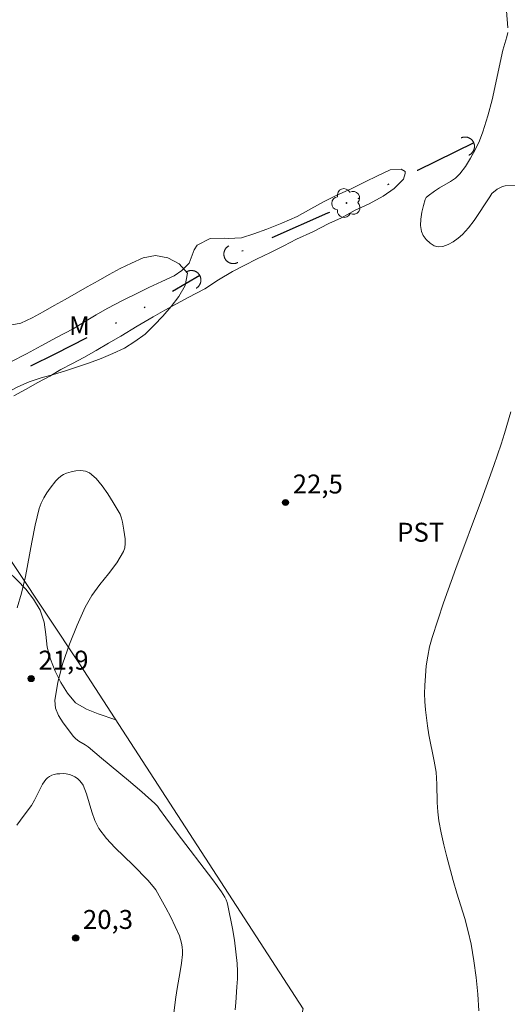
# Model space of a CAD drawing. Units: metres. Extents: x 284085 to 284601, y 1664367 to 1664932.
# Drawn here: x 284324 to 284363, y 1664454 to 1664532 of the extents above; entities that cross this region are included whole.
import ezdxf

# ---------------------------------------------------------------- set-up
doc = ezdxf.new("R2010")
doc.units = ezdxf.units.M
doc.header["$MEASUREMENT"] = 0
doc.linetypes.add('DIVIDE', pattern=[1.25, 0.5, -0.25, 0, -0.25, 0, -0.25])
for name, color, linetype, lineweight, true_color in [('Arvores_Isoladas', 7, 'Continuous', 18, 0x00ff33), ('Curvas_Intermediarias', 7, 'Continuous', 9, 0x783c14), ('Pto_Cotado', 7, 'Continuous', 9, 0x783c14), ('Topon_Cultura', 7, 'Continuous', 9, 0x00ff33), ('Topon_Pto_Cotado', 7, 'Continuous', 9, 0x783c14), ('Topon_Vegetacao', 7, 'Continuous', 9, 0x00ff33), ('Vegetacao', 7, 'Orla8', 9, 0x00ff33)]:
    doc.layers.add(name, color=color, linetype=linetype, lineweight=lineweight, true_color=true_color)
for name, color, linetype, lineweight in [('Bueiro', 8, 'Continuous', 18), ('Cerca', 8, 'Cerca', 20), ('Vala', 5, 'DIVIDE', 25)]:
    doc.layers.add(name, color=color, linetype=linetype, lineweight=lineweight)
doc.styles.add('Arial', font='arial.ttf', dxfattribs={"height": 1.5})
doc.styles.get("Standard").update_dxf_attribs({"font": 'arial.ttf'})
doc.linetypes.add('Cerca', pattern='A,10,0,["X",Standard,S=1,R=0,X=0,Y=-0.5],0.1', length=10.1)
doc.linetypes.add('Orla8', pattern='A,6,-0.5,["V",Standard,S=1,R=0,X=-0.5,Y=-1],-0.5,6,-0.5,["V",Standard,S=1,R=0,X=-0.5,Y=-1],-0.5', length=14)

# ---------------------------------------------------------------- blocks, each defined once
blk = doc.blocks.new('Cotas')
at = {"layer": 'Pto_Cotado'}
blk.add_hatch(color=256, dxfattribs=at).paths.add_polyline_path([(0, 0.24, 1), (0, -0.24, 1)])
at = {"layer": 'Pto_Cotado', "lineweight": -3}
blk.add_lwpolyline([(0, -0.24, -1), (0, 0.24, -1)], format="xyb", close=True, dxfattribs=at)
blk = doc.blocks.new('Arvore')
at = {"layer": 'Arvores_Isoladas'}
blk.add_lwpolyline([(-0.718, 0.493, 0.872324), (-0.722, -0.551, 0.862983), (0.284, -0.827, 0.900105), (0.89, 0.029, 0.863155), (0.262, 0.861, 0.882486)], format="xyb", close=True, dxfattribs=at)
blk.add_circle((0, 0), 0.0286, dxfattribs=at)

msp = doc.modelspace()

# ---------------------------------------------------------------- linework, layer by layer
at = {"layer": 'Bueiro', "flags": 128}
for points in [[(284359.856, 1664521.747), (284359.88, 1664521.758), (284359.903, 1664521.77), (284359.926, 1664521.782), (284359.949, 1664521.795), (284359.971, 1664521.809), (284359.992, 1664521.824), (284360.014, 1664521.84), (284360.034, 1664521.856), (284360.054, 1664521.873), (284360.073, 1664521.891), (284360.092, 1664521.909), (284360.11, 1664521.928), (284360.128, 1664521.947), (284360.144, 1664521.968), (284360.16, 1664521.988), (284360.175, 1664522.01), (284360.19, 1664522.032), (284360.204, 1664522.054), (284360.217, 1664522.077), (284360.229, 1664522.1), (284360.24, 1664522.123), (284360.251, 1664522.147), (284360.26, 1664522.172), (284360.269, 1664522.196), (284360.277, 1664522.221), (284360.284, 1664522.247), (284360.29, 1664522.272), (284360.295, 1664522.298), (284360.3, 1664522.324), (284360.303, 1664522.349), (284360.306, 1664522.376), (284360.308, 1664522.402), (284360.308, 1664522.428), (284360.308, 1664522.454), (284360.307, 1664522.48), (284360.305, 1664522.506), (284360.302, 1664522.532), (284360.298, 1664522.558), (284360.294, 1664522.584), (284360.288, 1664522.61), (284360.281, 1664522.635), (284360.274, 1664522.66), (284360.266, 1664522.685), (284360.257, 1664522.709), (284360.247, 1664522.734), (284360.236, 1664522.758), (284360.224, 1664522.781), (284360.212, 1664522.804), (284360.199, 1664522.827), (284360.185, 1664522.849), (284360.17, 1664522.87), (284360.154, 1664522.891), (284360.138, 1664522.912), (284360.121, 1664522.932), (284360.103, 1664522.951), (284360.085, 1664522.97), (284360.066, 1664522.988), (284360.047, 1664523.005), (284360.026, 1664523.022), (284360.006, 1664523.038), (284359.984, 1664523.053), (284359.963, 1664523.068), (284359.94, 1664523.082), (284359.917, 1664523.095), (284359.894, 1664523.107), (284359.871, 1664523.118), (284359.847, 1664523.129), (284359.822, 1664523.138), (284359.798, 1664523.147), (284359.773, 1664523.155), (284359.747, 1664523.162), (284359.722, 1664523.168), (284359.696, 1664523.173), (284359.671, 1664523.178), (284359.645, 1664523.181), (284359.619, 1664523.184), (284359.592, 1664523.185), (284359.566, 1664523.186), (284359.54, 1664523.186), (284359.514, 1664523.185), (284359.488, 1664523.183), (284359.462, 1664523.18), (284359.436, 1664523.176), (284359.41, 1664523.172), (284359.384, 1664523.166), (284359.359, 1664523.159), (284359.334, 1664523.152), (284359.309, 1664523.144), (284359.285, 1664523.135), (284359.26, 1664523.125)], [(284340.822, 1664514.56), (284340.799, 1664514.547), (284340.777, 1664514.533), (284340.755, 1664514.519), (284340.734, 1664514.503), (284340.714, 1664514.487), (284340.694, 1664514.47), (284340.674, 1664514.453), (284340.655, 1664514.435), (284340.637, 1664514.416), (284340.619, 1664514.396), (284340.603, 1664514.376), (284340.586, 1664514.356), (284340.571, 1664514.335), (284340.556, 1664514.313), (284340.542, 1664514.291), (284340.529, 1664514.268), (284340.517, 1664514.245), (284340.506, 1664514.221), (284340.495, 1664514.197), (284340.485, 1664514.173), (284340.476, 1664514.149), (284340.468, 1664514.124), (284340.461, 1664514.099), (284340.454, 1664514.073), (284340.449, 1664514.047), (284340.444, 1664514.022), (284340.441, 1664513.996), (284340.438, 1664513.97), (284340.436, 1664513.944), (284340.435, 1664513.917), (284340.435, 1664513.891), (284340.436, 1664513.865), (284340.438, 1664513.839), (284340.441, 1664513.813), (284340.444, 1664513.787), (284340.449, 1664513.761), (284340.454, 1664513.736), (284340.461, 1664513.71), (284340.468, 1664513.685), (284340.476, 1664513.66), (284340.485, 1664513.635), (284340.495, 1664513.611), (284340.505, 1664513.587), (284340.517, 1664513.564), (284340.529, 1664513.541), (284340.542, 1664513.518), (284340.556, 1664513.496), (284340.57, 1664513.474), (284340.586, 1664513.453), (284340.602, 1664513.432), (284340.619, 1664513.412), (284340.636, 1664513.392), (284340.654, 1664513.374), (284340.673, 1664513.355), (284340.693, 1664513.338), (284340.713, 1664513.321), (284340.733, 1664513.305), (284340.755, 1664513.29), (284340.776, 1664513.275), (284340.799, 1664513.261), (284340.821, 1664513.248), (284340.844, 1664513.236), (284340.868, 1664513.224), (284340.892, 1664513.213), (284340.916, 1664513.204), (284340.941, 1664513.195), (284340.966, 1664513.186), (284340.991, 1664513.179), (284341.016, 1664513.173), (284341.042, 1664513.167), (284341.067, 1664513.163), (284341.093, 1664513.159), (284341.119, 1664513.156), (284341.146, 1664513.155), (284341.172, 1664513.154), (284341.198, 1664513.154), (284341.224, 1664513.155), (284341.25, 1664513.156), (284341.276, 1664513.159), (284341.302, 1664513.163), (284341.328, 1664513.167), (284341.354, 1664513.173), (284341.379, 1664513.179), (284341.404, 1664513.186), (284341.429, 1664513.194), (284341.454, 1664513.203), (284341.478, 1664513.213), (284341.502, 1664513.224), (284341.526, 1664513.235), (284341.549, 1664513.247)], [(284338.239, 1664511.205), (284338.261, 1664511.219), (284338.284, 1664511.233), (284338.305, 1664511.248), (284338.326, 1664511.263), (284338.346, 1664511.28), (284338.366, 1664511.297), (284338.386, 1664511.314), (284338.404, 1664511.333), (284338.422, 1664511.352), (284338.439, 1664511.372), (284338.456, 1664511.392), (284338.472, 1664511.413), (284338.487, 1664511.434), (284338.501, 1664511.456), (284338.515, 1664511.478), (284338.528, 1664511.501), (284338.54, 1664511.525), (284338.551, 1664511.548), (284338.561, 1664511.572), (284338.571, 1664511.597), (284338.579, 1664511.621), (284338.587, 1664511.646), (284338.594, 1664511.672), (284338.6, 1664511.697), (284338.605, 1664511.723), (284338.609, 1664511.749), (284338.613, 1664511.775), (284338.615, 1664511.801), (284338.617, 1664511.827), (284338.617, 1664511.853), (284338.617, 1664511.879), (284338.616, 1664511.905), (284338.614, 1664511.932), (284338.61, 1664511.958), (284338.606, 1664511.983), (284338.602, 1664512.009), (284338.596, 1664512.035), (284338.589, 1664512.06), (284338.582, 1664512.085), (284338.573, 1664512.11), (284338.564, 1664512.134), (284338.554, 1664512.159), (284338.543, 1664512.182), (284338.531, 1664512.206), (284338.519, 1664512.229), (284338.505, 1664512.251), (284338.491, 1664512.273), (284338.476, 1664512.295), (284338.46, 1664512.316), (284338.444, 1664512.336), (284338.427, 1664512.356), (284338.409, 1664512.375), (284338.391, 1664512.394), (284338.372, 1664512.412), (284338.352, 1664512.429), (284338.332, 1664512.446), (284338.311, 1664512.462), (284338.29, 1664512.477), (284338.268, 1664512.491), (284338.245, 1664512.505), (284338.222, 1664512.517), (284338.199, 1664512.529), (284338.175, 1664512.541), (284338.151, 1664512.551), (284338.127, 1664512.561), (284338.102, 1664512.569), (284338.077, 1664512.577), (284338.052, 1664512.584), (284338.027, 1664512.59), (284338.001, 1664512.595), (284337.975, 1664512.599), (284337.949, 1664512.603), (284337.923, 1664512.605), (284337.897, 1664512.606), (284337.871, 1664512.607), (284337.844, 1664512.607), (284337.818, 1664512.605), (284337.792, 1664512.603), (284337.766, 1664512.6), (284337.74, 1664512.596), (284337.715, 1664512.591), (284337.689, 1664512.586), (284337.664, 1664512.579), (284337.639, 1664512.571), (284337.614, 1664512.563), (284337.589, 1664512.554), (284337.565, 1664512.544), (284337.541, 1664512.533), (284337.518, 1664512.521), (284337.495, 1664512.508)]]:
    msp.add_lwpolyline(points, dxfattribs=at)
at = {"layer": 'Cerca', "flags": 128}
msp.add_lwpolyline([(284263.527, 1664554.262), (284261.51, 1664527.685), (284266.011, 1664525.683), (284313.622, 1664504.51), (284328.981, 1664481.432), (284346.734, 1664454.099), (284338.67, 1664422.266), (284319.633, 1664411.46), (284271.756, 1664385.283), (284272.191, 1664372.521)], dxfattribs=at)
at = {"layer": 'Curvas_Intermediarias', "flags": 128}
for points, elevation in [([(284362.953, 1664531.828), (284362.847, 1664533.196)], 23), ([(284364.378, 1664519.431), (284362.735, 1664519.305), (284362.519, 1664519.264), (284362.311, 1664519.17), (284362.111, 1664519.042), (284361.68, 1664518.71), (284361.521, 1664518.439), (284360.281, 1664516.577), (284359.84, 1664515.988), (284359.353, 1664515.455), (284359.014, 1664515.163), (284358.624, 1664514.89), (284358.209, 1664514.667), (284357.798, 1664514.522), (284357.417, 1664514.485), (284357.105, 1664514.575), (284356.782, 1664514.779), (284356.484, 1664515.058), (284356.245, 1664515.377), (284356.102, 1664515.697), (284356.033, 1664516.17), (284356.05, 1664516.688), (284356.132, 1664517.223), (284356.256, 1664517.748), (284356.402, 1664518.237), (284356.489, 1664518.399), (284356.624, 1664518.537), (284357.131, 1664518.886), (284357.541, 1664519.155), (284358.4, 1664519.652), (284358.796, 1664519.93), (284359.134, 1664520.261), (284359.586, 1664520.861), (284360.001, 1664521.505), (284360.374, 1664522.182), (284360.701, 1664522.882), (284360.977, 1664523.593), (284361.371, 1664524.856), (284361.699, 1664526.146), (284362.56, 1664530.061), (284362.873, 1664531.121), (284362.942, 1664531.475)], 23), ([(284323.532, 1664505.383), (284324.778, 1664506.012), (284325.961, 1664506.644), (284327.176, 1664507.307), (284328.484, 1664507.999), (284329.388, 1664508.544), (284330.322, 1664509.089), (284331.194, 1664509.604), (284332.44, 1664510.265), (284333.593, 1664510.802), (284334.496, 1664511.251), (284335.524, 1664511.728), (284336.489, 1664512.175), (284337.112, 1664512.603), (284337.673, 1664513.192), (284338.078, 1664514.237), (284338.327, 1664514.613), (284339.355, 1664515.155), (284340.476, 1664515.179), (284340.788, 1664515.136), (284341.847, 1664515.194), (284342.813, 1664515.513), (284343.84, 1664515.894), (284345.024, 1664516.365), (284346.239, 1664516.9), (284347.329, 1664517.503), (284348.388, 1664518.075), (284349.385, 1664518.585), (284350.537, 1664519.09), (284351.627, 1664519.629), (284352.624, 1664520.107), (284353.621, 1664520.585), (284354.493, 1664520.65), (284354.805, 1664520.446), (284354.805, 1664520.286), (284354.68, 1664519.841), (284353.933, 1664519.097), (284353.061, 1664518.487), (284351.97, 1664517.883), (284350.849, 1664517.378), (284349.759, 1664516.775), (284348.762, 1664516.329), (284347.485, 1664515.668), (284346.208, 1664515.103), (284345.18, 1664514.562), (284344.121, 1664514.022), (284343.031, 1664513.515), (284342.096, 1664513.035), (284341.131, 1664512.524), (284340.009, 1664511.858), (284338.919, 1664511.158), (284337.611, 1664510.467), (284336.677, 1664509.954), (284335.742, 1664509.474), (284334.839, 1664508.928), (284333.562, 1664508.203), (284332.254, 1664507.415), (284331.288, 1664506.84), (284330.323, 1664506.264), (284329.326, 1664505.722), (284328.422, 1664505.241), (284327.519, 1664504.759), (284326.647, 1664504.245), (284325.682, 1664503.734), (284324.716, 1664503.19), (284323.781, 1664502.678)], 22), ([(284360.641, 1664453.931), (284360.563, 1664455.258), (284360.431, 1664456.586), (284360.254, 1664457.907), (284360.041, 1664459.217), (284359.82, 1664460.238), (284359.538, 1664461.247), (284358.907, 1664463.254), (284358.618, 1664464.263), (284358.116, 1664466.148), (284357.877, 1664467.093), (284357.664, 1664468.042), (284357.488, 1664468.996), (284357.402, 1664469.714), (284357.358, 1664470.439), (284357.321, 1664471.896), (284357.273, 1664472.86), (284357.113, 1664473.717), (284356.682, 1664475.817), (284356.572, 1664476.521), (284356.421, 1664477.804), (284356.371, 1664478.449), (284356.349, 1664479.093), (284356.362, 1664479.734), (284356.413, 1664480.5), (284356.49, 1664481.268), (284356.599, 1664482.033), (284356.751, 1664482.789), (284356.952, 1664483.529), (284357.862, 1664486.273), (284358.838, 1664488.999), (284360.859, 1664494.435), (284361.839, 1664497.162), (284362.414, 1664498.851), (284362.687, 1664499.701), (284363.185, 1664501.412)], 23), ([(284324.051, 1664485.882), (284324.384, 1664487.036), (284324.7, 1664488.369), (284325.199, 1664491.073), (284325.465, 1664492.417), (284325.799, 1664493.736), (284325.954, 1664494.166), (284326.157, 1664494.582), (284326.395, 1664494.983), (284326.657, 1664495.367), (284327.099, 1664495.938), (284327.291, 1664496.134), (284327.5, 1664496.309), (284327.724, 1664496.451), (284327.959, 1664496.548), (284328.316, 1664496.646), (284328.707, 1664496.724), (284329.1, 1664496.757), (284329.466, 1664496.718), (284329.772, 1664496.583), (284330.304, 1664496.115), (284330.794, 1664495.541), (284331.247, 1664494.9), (284331.669, 1664494.232), (284332.064, 1664493.574), (284332.209, 1664493.289), (284332.32, 1664492.985), (284332.403, 1664492.667), (284332.512, 1664492.025), (284332.604, 1664491.331), (284332.621, 1664490.98), (284332.589, 1664490.643), (284332.485, 1664490.333), (284331.94, 1664489.436), (284331.289, 1664488.577), (284330.605, 1664487.726), (284329.963, 1664486.853), (284329.437, 1664485.927), (284328.794, 1664484.493), (284328.187, 1664483.009), (284327.661, 1664481.501), (284327.261, 1664479.996), (284327.029, 1664478.52), (284327.089, 1664477.925), (284327.333, 1664477.337), (284327.694, 1664476.763), (284328.501, 1664475.688), (284328.692, 1664475.486), (284328.925, 1664475.32), (284329.434, 1664475.024), (284329.672, 1664474.857), (284330.744, 1664473.974), (284332.879, 1664472.193), (284333.93, 1664471.287), (284334.963, 1664470.364), (284335.163, 1664470.158), (284335.343, 1664469.933), (284335.845, 1664469.223), (284336.733, 1664468.031), (284339.567, 1664464.309), (284340.248, 1664463.363), (284340.5, 1664462.957), (284340.605, 1664462.742), (284340.692, 1664462.521), (284340.755, 1664462.293), (284341.116, 1664460.469), (284341.267, 1664459.548), (284341.39, 1664458.624), (284341.483, 1664457.7), (284341.511, 1664457.085), (284341.504, 1664456.467), (284341.472, 1664455.848), (284341.383, 1664454.612), (284341.332, 1664454.015)], 22), ([(284336.404, 1664453.365), (284336.621, 1664455.031), (284336.725, 1664455.708), (284336.976, 1664457.056), (284337.082, 1664457.73), (284337.148, 1664458.404), (284337.153, 1664458.702), (284337.131, 1664459.003), (284337.083, 1664459.303), (284337.009, 1664459.595), (284336.91, 1664459.876), (284336.582, 1664460.624), (284336.226, 1664461.365), (284335.845, 1664462.097), (284335.444, 1664462.816), (284335.028, 1664463.522), (284334.841, 1664463.792), (284334.404, 1664464.288), (284333.242, 1664465.479), (284331.797, 1664466.873), (284331.125, 1664467.6), (284330.534, 1664468.379), (284330.201, 1664469.016), (284329.961, 1664469.712), (284329.549, 1664471.144), (284329.276, 1664471.815), (284329.154, 1664472.01), (284328.998, 1664472.19), (284328.817, 1664472.349), (284328.62, 1664472.483), (284328.418, 1664472.585), (284328.188, 1664472.663), (284327.938, 1664472.713), (284327.68, 1664472.735), (284327.423, 1664472.733), (284327.178, 1664472.709), (284326.991, 1664472.671), (284326.802, 1664472.608), (284326.621, 1664472.522), (284326.458, 1664472.412), (284326.325, 1664472.28), (284326.066, 1664471.901), (284325.845, 1664471.486), (284325.422, 1664470.627), (284325.176, 1664470.223), (284324.602, 1664469.434), (284324.007, 1664468.66)], 21)]:
    msp.add_lwpolyline(points, dxfattribs=dict(at, elevation=elevation))
at = {"layer": 'Vala', "ltscale": 10, "flags": 128}
for points in [[(284360.247, 1664522.734), (284355.796, 1664520.542), (284348.663, 1664517.149), (284340.529, 1664513.541)], [(284302.742, 1664493.149), (284303.893, 1664493.548), (284306.514, 1664494.754), (284308.201, 1664495.773), (284310.524, 1664497.045), (284314.42, 1664499.077), (284317.181, 1664500.861), (284320.302, 1664502.645), (284327.067, 1664506.013), (284332.965, 1664509.013), (284338.519, 1664512.229)]]:
    msp.add_lwpolyline(points, dxfattribs=at)
at = {"layer": 'Vegetacao', "flags": 128}
msp.add_lwpolyline([(284314.423, 1664503.307), (284315.386, 1664503.578), (284316.282, 1664504.022), (284316.805, 1664504.875), (284317.173, 1664505.805), (284317.795, 1664506.588), (284318.469, 1664507.327), (284319.384, 1664507.733), (284320.356, 1664507.968), (284321.353, 1664508.048), (284322.351, 1664508.122), (284323.344, 1664508.241), (284324.326, 1664508.436), (284325.234, 1664508.854), (284326.109, 1664509.34), (284326.98, 1664509.832), (284327.855, 1664510.317), (284328.725, 1664510.81), (284329.597, 1664511.301), (284330.47, 1664511.79), (284331.338, 1664512.286), (284332.22, 1664512.759), (284333.123, 1664513.19), (284334.035, 1664513.6), (284335.019, 1664513.784), (284336.004, 1664513.608), (284336.879, 1664513.124), (284337.56, 1664512.39), (284337.372, 1664511.408), (284336.872, 1664510.542), (284336.255, 1664509.754), (284335.6, 1664508.998), (284334.919, 1664508.265), (284334.195, 1664507.574), (284333.388, 1664506.984), (284332.545, 1664506.445), (284331.637, 1664506.026), (284330.715, 1664505.637), (284329.778, 1664505.286), (284328.831, 1664504.963), (284327.88, 1664504.655), (284326.919, 1664504.375), (284325.953, 1664504.114), (284325.007, 1664503.79), (284324.087, 1664503.398), (284323.21, 1664502.916), (284322.364, 1664502.381), (284321.591, 1664501.746), (284320.918, 1664501.006), (284320.397, 1664500.152), (284320.179, 1664499.176), (284320.184, 1664498.176), (284320.104, 1664497.178), (284319.644, 1664496.29), (284319.19, 1664495.399), (284319.381, 1664494.417), (284319.79, 1664493.504), (284320.274, 1664492.628), (284320.729, 1664491.737), (284321.189, 1664490.849), (284321.811, 1664490.066), (284322.557, 1664489.4), (284323.321, 1664488.753), (284324.058, 1664488.077), (284324.738, 1664487.343), (284325.349, 1664486.551), (284325.859, 1664485.69), (284326.184, 1664484.744), (284326.306, 1664483.751), (284326.421, 1664482.757), (284326.694, 1664481.795), (284327.065, 1664480.866), (284327.514, 1664479.972), (284328.031, 1664479.116), (284328.669, 1664478.345), (284329.532, 1664477.84), (284330.468, 1664477.486), (284331.86, 1664477)], dxfattribs=at)

# ---------------------------------------------------------------- block references
at = {"layer": 'Arvores_Isoladas'}
msp.add_blockref('Arvore', (284350.162, 1664517.957), dxfattribs=at)
at = {"layer": 'Pto_Cotado'}
for p in [(284345.323, 1664494.224, 22.53), (284325.156, 1664480.267, 21.925), (284328.684, 1664459.717, 20.305)]:
    msp.add_blockref('Cotas', p, dxfattribs=at)

# ---------------------------------------------------------------- texts
at = {"layer": 'Topon_Cultura', "style": 'Arial'}
msp.add_text('PST', height=1.5, dxfattribs=at).set_placement((284354.172, 1664491.117))
at = {"layer": 'Topon_Pto_Cotado', "style": 'Arial'}
for s, p in [('22,5', (284345.897, 1664494.938, 22.53)), ('21,9', (284325.73, 1664480.981, 21.925)), ('20,3', (284329.258, 1664460.431, 20.305))]:
    msp.add_text(s, height=1.5, dxfattribs=at).set_placement(p)
at = {"layer": 'Topon_Vegetacao', "style": 'Arial'}
msp.add_text('M', height=1.5, dxfattribs=at).set_placement((284328.156, 1664507.484))

doc.saveas('drawing.dxf')
